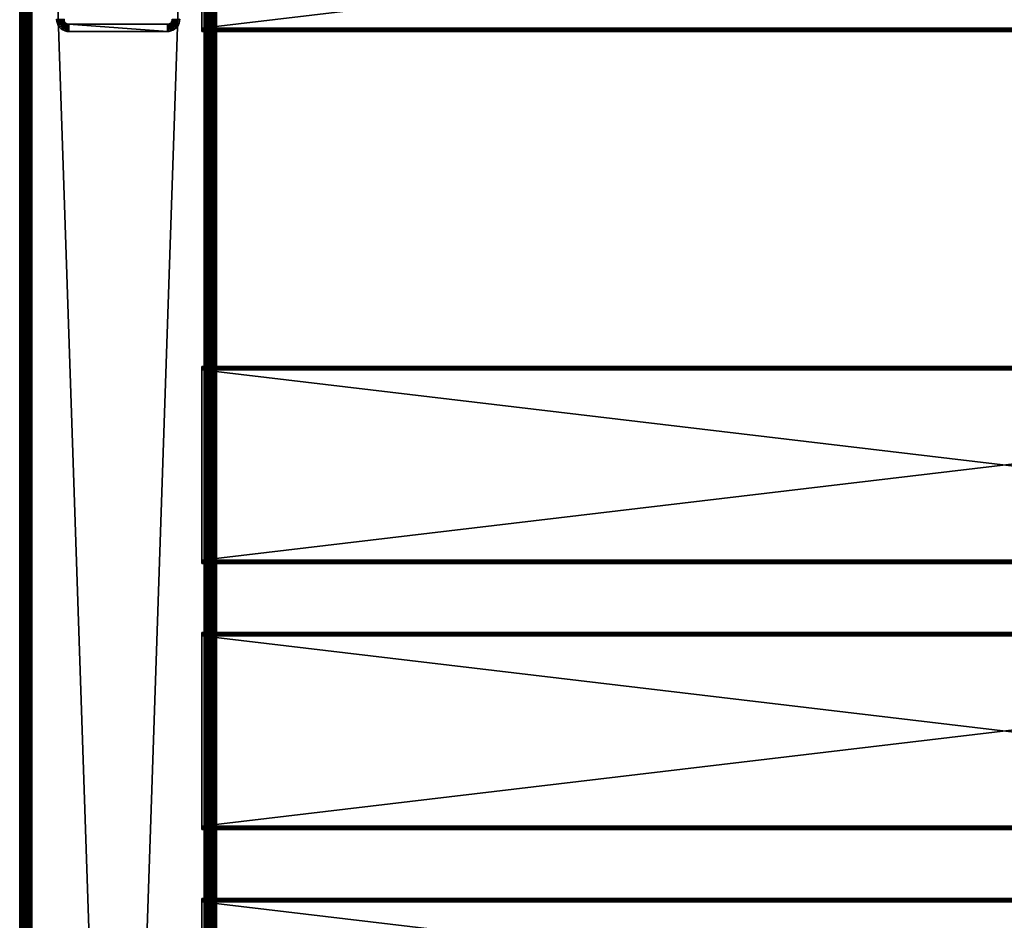
# Model space of a CAD drawing. Extents: x 0 to 400, y 0 to 1043.
# Drawn here: x 0 to 200, y 699 to 882 of the extents above; entities that cross this region are included whole.
import ezdxf

# ---------------------------------------------------------------- set-up
doc = ezdxf.new("R2010")
doc.units = 0
doc.header["$MEASUREMENT"] = 0

msp = doc.modelspace()

# ---------------------------------------------------------------- linework, layer by layer
for points in [[(0, 1041.5, 67.5), (0, 1.50001, 67.5), (0.037983, 1.50001, 67.93412)], [(0, 1041.5, 67.5), (0.037983, 1.50001, 67.93412), (0.037983, 1041.5, 67.93412)], [(0, 1041.5, 67.5), (0, 1041.5, 42.5), (0, 1.50001, 67.5)], [(0, 1.50001, 67.5), (0, 1041.5, 42.5), (0, 1.50001, 42.5)], [(0.037983, 1041.5, 42.06588), (0.037983, 1.50001, 42.06588), (0, 1.50001, 42.5)], [(0.037983, 1041.5, 42.06588), (0, 1.50001, 42.5), (0, 1041.5, 42.5)], [(0.037983, 1041.5, 67.93412), (0.037983, 1.50001, 67.93412), (0.15077, 1.50001, 68.355049)], [(0.037983, 1041.5, 67.93412), (0.15077, 1.50001, 68.355049), (0.15077, 1041.5, 68.355049)], [(0.15077, 1041.5, 41.644951), (0.15077, 1.50001, 41.644951), (0.037983, 1.50001, 42.06588)], [(0.15077, 1041.5, 41.644951), (0.037983, 1.50001, 42.06588), (0.037983, 1041.5, 42.06588)], [(0.15077, 1041.5, 68.355049), (0.15077, 1.50001, 68.355049), (0.334933, 1.50001, 68.75)], [(0.15077, 1041.5, 68.355049), (0.334933, 1.50001, 68.75), (0.334933, 1041.5, 68.75)], [(0.334933, 1041.5, 41.25), (0.334933, 1.50001, 41.25), (0.15077, 1.50001, 41.644951)], [(0.334933, 1041.5, 41.25), (0.15077, 1.50001, 41.644951), (0.15077, 1041.5, 41.644951)], [(0.334933, 1041.5, 68.75), (0.334933, 1.50001, 68.75), (0.584885, 1.50001, 69.106972)], [(0.334933, 1041.5, 68.75), (0.584885, 1.50001, 69.106972), (0.584885, 1041.5, 69.106972)], [(0.584885, 1041.5, 40.893028), (0.584885, 1.50001, 40.893028), (0.334933, 1.50001, 41.25)], [(0.584885, 1041.5, 40.893028), (0.334933, 1.50001, 41.25), (0.334933, 1041.5, 41.25)], [(0.584885, 1041.5, 69.106972), (0.584885, 1.50001, 69.106972), (0.893027, 1.50001, 69.415108)], [(0.584885, 1041.5, 69.106972), (0.893027, 1.50001, 69.415108), (0.893027, 1041.5, 69.415108)], [(0.893027, 1041.5, 40.584888), (0.893027, 1.50001, 40.584888), (0.584885, 1.50001, 40.893028)], [(0.893027, 1041.5, 40.584888), (0.584885, 1.50001, 40.893028), (0.584885, 1041.5, 40.893028)], [(0.893027, 1041.5, 69.415108), (0.893027, 1.50001, 69.415108), (1.249999, 1.50001, 69.665062)], [(0.893027, 1041.5, 69.415108), (1.249999, 1.50001, 69.665062), (1.249999, 1041.5, 69.665062)], [(1.249999, 1041.5, 40.334942), (1.249999, 1.50001, 40.334942), (0.893027, 1.50001, 40.584888)], [(1.249999, 1041.5, 40.334942), (0.893027, 1.50001, 40.584888), (0.893027, 1041.5, 40.584888)], [(1.249999, 1041.5, 69.665062), (1.249999, 1.50001, 69.665062), (1.644954, 1.50001, 69.849228)], [(1.249999, 1041.5, 69.665062), (1.644954, 1.50001, 69.849228), (1.644954, 1041.5, 69.849228)], [(1.644954, 1041.5, 40.150768), (1.644954, 1.50001, 40.150768), (1.249999, 1.50001, 40.334942)], [(1.644954, 1041.5, 40.150768), (1.249999, 1.50001, 40.334942), (1.249999, 1041.5, 40.334942)], [(1.644954, 1041.5, 69.849228), (1.644954, 1.50001, 69.849228), (2.065882, 1.50001, 69.962021)], [(1.644954, 1041.5, 69.849228), (2.065882, 1.50001, 69.962021), (2.065882, 1041.5, 69.962021)], [(2.065882, 1041.5, 40.037979), (2.065882, 1.50001, 40.037979), (1.644954, 1.50001, 40.150768)], [(2.065882, 1041.5, 40.037979), (1.644954, 1.50001, 40.150768), (1.644954, 1041.5, 40.150768)], [(2.065882, 1041.5, 69.962021), (2.065882, 1.50001, 69.962021), (2.499998, 1.50001, 70)], [(2.065882, 1041.5, 69.962021), (2.499998, 1.50001, 70), (2.499998, 1041.5, 70)], [(2.499998, 1041.5, 40), (2.499998, 1.50001, 40), (2.065882, 1.50001, 40.037979)], [(2.499998, 1041.5, 40), (2.065882, 1.50001, 40.037979), (2.065882, 1041.5, 40.037979)], [(37.5, 1041.5, 70), (2.499998, 1041.5, 70), (37.5, 1.50001, 70)], [(37.5, 1.50001, 70), (2.499998, 1041.5, 70), (2.499998, 1.50001, 70)], [(2.499998, 1041.5, 40), (37.5, 1041.5, 40), (2.499998, 1.50001, 40)], [(2.499998, 1.50001, 40), (37.5, 1041.5, 40), (37.5, 1.50001, 40)], [(37.5, 1041.5, 41.5), (2.499998, 1041.5, 41.5), (37.5, 1.50001, 41.5)], [(37.5, 1.50001, 41.5), (2.499998, 1041.5, 41.5), (2.499998, 1.50001, 41.5)], [(37.5, 1041.5, 41.5), (37.5, 1.50001, 41.5), (37.673649, 1041.5, 41.51519)], [(37.673649, 1041.5, 41.51519), (37.5, 1.50001, 41.5), (37.673649, 1.50001, 41.51519)], [(37.5, 1041.5, 70), (37.5, 1.50001, 70), (37.93412, 1.50001, 69.962021)], [(37.5, 1041.5, 70), (37.93412, 1.50001, 69.962021), (37.93412, 1041.5, 69.962021)], [(37.93412, 1041.5, 40.037979), (37.93412, 1.50001, 40.037979), (37.5, 1.50001, 40)], [(37.93412, 1041.5, 40.037979), (37.5, 1.50001, 40), (37.5, 1041.5, 40)], [(37.673649, 1041.5, 41.51519), (37.673649, 1.50001, 41.51519), (37.842018, 1041.5, 41.56031)], [(37.842018, 1041.5, 41.56031), (37.673649, 1.50001, 41.51519), (37.842018, 1.50001, 41.56031)], [(37.842018, 1041.5, 41.56031), (37.842018, 1.50001, 41.56031), (38, 1041.5, 41.633968)], [(38, 1041.5, 41.633968), (37.842018, 1.50001, 41.56031), (38, 1.50001, 41.633968)], [(37.93412, 1041.5, 69.962021), (37.93412, 1.50001, 69.962021), (38.355049, 1.50001, 69.849228)], [(37.93412, 1041.5, 69.962021), (38.355049, 1.50001, 69.849228), (38.355049, 1041.5, 69.849228)], [(38.355049, 1041.5, 40.150768), (38.355049, 1.50001, 40.150768), (37.93412, 1.50001, 40.037979)], [(38.355049, 1041.5, 40.150768), (37.93412, 1.50001, 40.037979), (37.93412, 1041.5, 40.037979)], [(38, 1041.5, 41.633968), (38, 1.50001, 41.633968), (38.142792, 1041.5, 41.733959)], [(38.142792, 1041.5, 41.733959), (38, 1.50001, 41.633968), (38.142792, 1.50001, 41.733959)], [(38.142792, 1041.5, 41.733959), (38.142792, 1.50001, 41.733959), (38.266048, 1041.5, 41.857208)], [(38.266048, 1041.5, 41.857208), (38.142792, 1.50001, 41.733959), (38.266048, 1.50001, 41.857208)], [(38.266048, 1041.5, 41.857208), (38.266048, 1.50001, 41.857208), (38.366032, 1041.5, 42)], [(38.366032, 1041.5, 42), (38.266048, 1.50001, 41.857208), (38.366032, 1.50001, 42)], [(38.355049, 1041.5, 69.849228), (38.355049, 1.50001, 69.849228), (38.75, 1.50001, 69.665062)], [(38.355049, 1041.5, 69.849228), (38.75, 1.50001, 69.665062), (38.75, 1041.5, 69.665062)], [(38.75, 1041.5, 40.334942), (38.75, 1.50001, 40.334942), (38.355049, 1.50001, 40.150768)], [(38.75, 1041.5, 40.334942), (38.355049, 1.50001, 40.150768), (38.355049, 1041.5, 40.150768)], [(38.366032, 1041.5, 42), (38.366032, 1.50001, 42), (38.439701, 1041.5, 42.157982)], [(38.439701, 1041.5, 42.157982), (38.366032, 1.50001, 42), (38.439701, 1.50001, 42.157982)], [(38.439701, 1041.5, 42.157982), (38.439701, 1.50001, 42.157982), (38.48481, 1041.5, 42.326351)], [(38.48481, 1041.5, 42.326351), (38.439701, 1.50001, 42.157982), (38.48481, 1.50001, 42.326351)], [(38.48481, 1041.5, 42.326351), (38.48481, 1.50001, 42.326351), (38.5, 1041.5, 42.5)], [(38.5, 1041.5, 42.5), (38.48481, 1.50001, 42.326351), (38.5, 1.50001, 42.5)], [(38.75, 1041.5, 69.665062), (38.75, 1.50001, 69.665062), (39.106972, 1.50001, 69.415108)], [(38.75, 1041.5, 69.665062), (39.106972, 1.50001, 69.415108), (39.106972, 1041.5, 69.415108)], [(39.106972, 1041.5, 40.584888), (39.106972, 1.50001, 40.584888), (38.75, 1.50001, 40.334942)], [(39.106972, 1041.5, 40.584888), (38.75, 1.50001, 40.334942), (38.75, 1041.5, 40.334942)], [(39.106972, 1041.5, 69.415108), (39.106972, 1.50001, 69.415108), (39.415112, 1.50001, 69.106972)], [(39.106972, 1041.5, 69.415108), (39.415112, 1.50001, 69.106972), (39.415112, 1041.5, 69.106972)], [(39.415112, 1041.5, 40.893028), (39.415112, 1.50001, 40.893028), (39.106972, 1.50001, 40.584888)], [(39.415112, 1041.5, 40.893028), (39.106972, 1.50001, 40.584888), (39.106972, 1041.5, 40.584888)], [(39.415112, 1041.5, 69.106972), (39.415112, 1.50001, 69.106972), (39.66507, 1.50001, 68.75)], [(39.415112, 1041.5, 69.106972), (39.66507, 1.50001, 68.75), (39.66507, 1041.5, 68.75)], [(39.66507, 1041.5, 41.25), (39.66507, 1.50001, 41.25), (39.415112, 1.50001, 40.893028)], [(39.66507, 1041.5, 41.25), (39.415112, 1.50001, 40.893028), (39.415112, 1041.5, 40.893028)], [(39.66507, 1041.5, 68.75), (39.66507, 1.50001, 68.75), (39.849239, 1.50001, 68.355049)], [(39.66507, 1041.5, 68.75), (39.849239, 1.50001, 68.355049), (39.849239, 1041.5, 68.355049)], [(39.849239, 1041.5, 41.644951), (39.849239, 1.50001, 41.644951), (39.66507, 1.50001, 41.25)], [(39.849239, 1041.5, 41.644951), (39.66507, 1.50001, 41.25), (39.66507, 1041.5, 41.25)], [(39.849239, 1041.5, 68.355049), (39.849239, 1.50001, 68.355049), (39.962021, 1.50001, 67.93412)], [(39.849239, 1041.5, 68.355049), (39.962021, 1.50001, 67.93412), (39.962021, 1041.5, 67.93412)], [(39.962021, 1041.5, 42.06588), (39.962021, 1.50001, 42.06588), (39.849239, 1.50001, 41.644951)], [(39.962021, 1041.5, 42.06588), (39.849239, 1.50001, 41.644951), (39.849239, 1041.5, 41.644951)], [(39.962021, 1.50001, 67.93412), (40, 494.5, 67.5), (39.962021, 1041.5, 67.93412)], [(39.962021, 1041.5, 67.93412), (40, 494.5, 67.5), (40, 548.5, 67.5)], [(39.962021, 1041.5, 67.93412), (40, 548.5, 67.5), (40, 629.5, 67.5)], [(40, 629.5, 67.5), (40, 710.5, 67.5), (39.962021, 1041.5, 67.93412)], [(39.962021, 1041.5, 67.93412), (40, 710.5, 67.5), (40, 764.5, 67.5)], [(39.962021, 1041.5, 67.93412), (40, 764.5, 67.5), (40, 845.5, 67.5)], [(40, 845.5, 67.5), (40, 926.5, 67.5), (39.962021, 1041.5, 67.93412)], [(39.962021, 1041.5, 42.06588), (40, 926.5, 42.5), (40, 845.5, 42.5)], [(39.962021, 1041.5, 42.06588), (40, 845.5, 42.5), (40, 764.5, 42.5)], [(40, 764.5, 42.5), (40, 710.5, 42.5), (39.962021, 1041.5, 42.06588)], [(39.962021, 1041.5, 42.06588), (40, 710.5, 42.5), (40, 629.5, 42.5)], [(39.962021, 1041.5, 42.06588), (40, 629.5, 42.5), (40, 548.5, 42.5)], [(40, 548.5, 42.5), (39.962021, 1.50001, 42.06588), (39.962021, 1041.5, 42.06588)], [(40, 926.5, 48), (40, 918.799988, 53.5), (40, 880.200012, 53.5)], [(40, 926.5, 48), (40, 880.200012, 53.5), (40, 845.5, 48)], [(40, 845.5, 67.5), (40, 880.200012, 63.5), (40, 926.5, 67.5)], [(40, 926.5, 67.5), (40, 880.200012, 63.5), (40, 918.799988, 63.5)], [(40, 845.5, 48), (40, 845.5, 42.5), (40, 926.5, 42.5)], [(40, 845.5, 48), (40, 926.5, 42.5), (40, 926.5, 48)], [(363, 880.200012, 63.5), (363, 918.799988, 63.5), (37, 880.200012, 63.5)], [(37, 880.200012, 63.5), (363, 918.799988, 63.5), (37, 918.799988, 63.5)], [(363, 918.799988, 53.5), (363, 880.200012, 53.5), (37, 918.799988, 53.5)], [(37, 918.799988, 53.5), (363, 880.200012, 53.5), (37, 880.200012, 53.5)], [(7.537976, 881.565918), (7.537976, 881.565918, 35), (7.500008, 882, 35)], [(7.537976, 881.565918), (7.500008, 882, 35), (7.500008, 882)], [(9.000003, 882), (7.537976, 881.565918), (7.500008, 882)], [(9.015188, 881.826416), (7.537976, 881.565918), (9.000003, 882)], [(9.000003, 882), (9.000003, 882, 35), (9.015188, 881.826416)], [(9.015188, 881.826416), (9.000003, 882, 35), (9.015188, 881.826416, 35)], [(31, 882), (32.500011, 882), (30.98481, 881.826416)], [(30.98481, 881.826416), (32.500011, 882), (32.469219, 881.608887)], [(30.98481, 881.826416), (30.98481, 881.826416, 35), (31, 882)], [(31, 882), (30.98481, 881.826416, 35), (31, 882, 35)], [(32.500011, 882), (32.500011, 882, 35), (32.469219, 881.608887, 35)], [(32.500011, 882), (32.469219, 881.608887, 35), (32.469219, 881.608887)], [(9.015188, 881.826416), (7.650778, 881.14502), (7.537976, 881.565918)], [(7.650778, 881.14502), (7.650778, 881.14502, 35), (7.537976, 881.565918, 35)], [(7.650778, 881.14502), (7.537976, 881.565918, 35), (7.537976, 881.565918)], [(9.060308, 881.65802), (7.650778, 881.14502), (9.015188, 881.826416)], [(9.060308, 881.65802), (7.834941, 880.75), (7.650778, 881.14502)], [(7.834941, 880.75), (7.834941, 880.75, 35), (7.650778, 881.14502, 35)], [(7.834941, 880.75), (7.650778, 881.14502, 35), (7.650778, 881.14502)], [(9.13398, 881.5), (7.834941, 880.75), (9.060308, 881.65802)], [(9.13398, 881.5), (8.084893, 880.393005), (7.834941, 880.75)], [(8.084893, 880.393005), (8.084893, 880.393005, 35), (7.834941, 880.75, 35)], [(8.084893, 880.393005), (7.834941, 880.75, 35), (7.834941, 880.75)], [(9.233952, 881.357178), (8.084893, 880.393005), (9.13398, 881.5)], [(9.233952, 881.357178), (8.393034, 880.0849), (8.084893, 880.393005)], [(8.393034, 880.0849), (8.393034, 880.0849, 35), (8.084893, 880.393005, 35)], [(8.393034, 880.0849), (8.084893, 880.393005, 35), (8.084893, 880.393005)], [(9.357214, 881.234009), (8.393034, 880.0849), (9.233952, 881.357178)], [(9.357214, 881.234009), (8.750007, 879.8349), (8.393034, 880.0849)], [(8.750007, 879.8349), (8.750007, 879.8349, 35), (8.393034, 880.0849, 35)], [(8.750007, 879.8349), (8.393034, 880.0849, 35), (8.393034, 880.0849)], [(9.499997, 881.133972), (8.750007, 879.8349), (9.357214, 881.234009)], [(9.499997, 881.133972), (9.144947, 879.650818), (8.750007, 879.8349)], [(9.015188, 881.826416), (9.015188, 881.826416, 35), (9.060308, 881.65802)], [(9.060308, 881.65802), (9.015188, 881.826416, 35), (9.060308, 881.65802, 35)], [(9.060308, 881.65802), (9.060308, 881.65802, 35), (9.13398, 881.5)], [(9.13398, 881.5), (9.060308, 881.65802, 35), (9.13398, 881.5, 35)], [(9.13398, 881.5), (9.13398, 881.5, 35), (9.233952, 881.357178)], [(9.233952, 881.357178), (9.13398, 881.5, 35), (9.233952, 881.357178, 35)], [(9.657979, 881.060303), (9.144947, 879.650818), (9.499997, 881.133972)], [(9.657979, 881.060303), (9.565875, 879.538025), (9.144947, 879.650818)], [(9.233952, 881.357178), (9.233952, 881.357178, 35), (9.357214, 881.234009)], [(9.357214, 881.234009), (9.233952, 881.357178, 35), (9.357214, 881.234009, 35)], [(9.357214, 881.234009), (9.357214, 881.234009, 35), (9.499997, 881.133972)], [(9.499997, 881.133972), (9.357214, 881.234009, 35), (9.499997, 881.133972, 35)], [(9.499997, 881.133972), (9.499997, 881.133972, 35), (9.657979, 881.060303)], [(9.657979, 881.060303), (9.499997, 881.133972, 35), (9.657979, 881.060303, 35)], [(9.826347, 881.015198), (9.565875, 879.538025), (9.657979, 881.060303)], [(9.826347, 881.015198), (10.00001, 879.5), (9.565875, 879.538025)], [(9.657979, 881.060303), (9.657979, 881.060303, 35), (9.826347, 881.015198)], [(9.826347, 881.015198), (9.657979, 881.060303, 35), (9.826347, 881.015198, 35)], [(10.00001, 881), (10.00001, 879.5), (9.826347, 881.015198)], [(9.826347, 881.015198), (9.826347, 881.015198, 35), (10.00001, 881)], [(10.00001, 881), (9.826347, 881.015198, 35), (10.00001, 881, 35)], [(30, 881), (30, 879.5), (10.00001, 881)], [(10.00001, 881), (30, 879.5), (10.00001, 879.5)], [(30, 881), (10.00001, 881), (30, 881, 35)], [(30, 881, 35), (10.00001, 881), (10.00001, 881, 35)], [(30.173651, 881.015198), (30.39109, 879.530823), (30, 881)], [(30, 881), (30, 881, 35), (30.173651, 881.015198)], [(30.173651, 881.015198), (30, 881, 35), (30.173651, 881.015198, 35)], [(30, 881), (30.39109, 879.530823), (30, 879.5)], [(30.34202, 881.060303), (30.772539, 879.622375), (30.173651, 881.015198)], [(30.173651, 881.015198), (30.173651, 881.015198, 35), (30.34202, 881.060303)], [(30.34202, 881.060303), (30.173651, 881.015198, 35), (30.34202, 881.060303, 35)], [(30.173651, 881.015198), (30.772539, 879.622375), (30.39109, 879.530823)], [(30.5, 881.133972), (31.134979, 879.772522), (30.34202, 881.060303)], [(30.34202, 881.060303), (30.34202, 881.060303, 35), (30.5, 881.133972)], [(30.5, 881.133972), (30.34202, 881.060303, 35), (30.5, 881.133972, 35)], [(30.34202, 881.060303), (31.134979, 879.772522), (30.772539, 879.622375)], [(30.64279, 881.234009), (31.46946, 879.977478), (30.5, 881.133972)], [(30.5, 881.133972), (30.5, 881.133972, 35), (30.64279, 881.234009)], [(30.64279, 881.234009), (30.5, 881.133972, 35), (30.64279, 881.234009, 35)], [(30.5, 881.133972), (31.46946, 879.977478), (31.134979, 879.772522)], [(30.76605, 881.357178), (31.767771, 880.232178), (30.64279, 881.234009)], [(30.64279, 881.234009), (30.64279, 881.234009, 35), (30.76605, 881.357178)], [(30.76605, 881.357178), (30.64279, 881.234009, 35), (30.76605, 881.357178, 35)], [(30.64279, 881.234009), (31.767771, 880.232178), (31.46946, 879.977478)], [(30.86603, 881.5), (32.22752, 880.86499), (30.76605, 881.357178)], [(30.76605, 881.357178), (30.76605, 881.357178, 35), (30.86603, 881.5)], [(30.86603, 881.5), (30.76605, 881.357178, 35), (30.86603, 881.5, 35)], [(30.76605, 881.357178), (32.22752, 880.86499), (32.022541, 880.530518)], [(30.76605, 881.357178), (32.022541, 880.530518), (31.767771, 880.232178)], [(30.939699, 881.65802), (32.377651, 881.227478), (30.86603, 881.5)], [(30.86603, 881.5), (30.86603, 881.5, 35), (30.939699, 881.65802)], [(30.939699, 881.65802), (30.86603, 881.5, 35), (30.939699, 881.65802, 35)], [(30.86603, 881.5), (32.377651, 881.227478), (32.22752, 880.86499)], [(30.98481, 881.826416), (32.469219, 881.608887), (30.939699, 881.65802)], [(30.939699, 881.65802), (30.939699, 881.65802, 35), (30.98481, 881.826416)], [(30.98481, 881.826416), (30.939699, 881.65802, 35), (30.98481, 881.826416, 35)], [(30.939699, 881.65802), (32.469219, 881.608887), (32.377651, 881.227478)], [(31.767771, 880.232178), (31.767771, 880.232178, 35), (31.46946, 879.977478, 35)], [(31.767771, 880.232178), (31.46946, 879.977478, 35), (31.46946, 879.977478)], [(32.022541, 880.530518), (32.022541, 880.530518, 35), (31.767771, 880.232178, 35)], [(32.022541, 880.530518), (31.767771, 880.232178, 35), (31.767771, 880.232178)], [(32.22752, 880.86499), (32.22752, 880.86499, 35), (32.022541, 880.530518, 35)], [(32.22752, 880.86499), (32.022541, 880.530518, 35), (32.022541, 880.530518)], [(32.377651, 881.227478), (32.377651, 881.227478, 35), (32.22752, 880.86499, 35)], [(32.377651, 881.227478), (32.22752, 880.86499, 35), (32.22752, 880.86499)], [(32.469219, 881.608887), (32.469219, 881.608887, 35), (32.377651, 881.227478, 35)], [(32.469219, 881.608887), (32.377651, 881.227478, 35), (32.377651, 881.227478)], [(363, 880.200012, 63.5), (37, 880.200012, 63.5), (37, 880.078491, 63.489361)], [(363, 880.200012, 63.5), (37, 880.078491, 63.489361), (363, 880.078491, 63.489361)], [(363, 880.078491, 53.510632), (37, 880.078491, 53.510632), (37, 880.200012, 53.5)], [(363, 880.078491, 53.510632), (37, 880.200012, 53.5), (363, 880.200012, 53.5)], [(363, 880.078491, 63.489361), (37, 880.078491, 63.489361), (37, 879.960571, 63.457779)], [(363, 880.078491, 63.489361), (37, 879.960571, 63.457779), (363, 879.960571, 63.457779)], [(363, 879.960571, 53.54221), (37, 879.960571, 53.54221), (37, 880.078491, 53.510632)], [(363, 879.960571, 53.54221), (37, 880.078491, 53.510632), (363, 880.078491, 53.510632)], [(40, 845.5, 48), (40, 880.200012, 53.5), (40, 880.078491, 53.510632)], [(40, 845.5, 67.5), (40, 880.078491, 63.489361), (40, 880.200012, 63.5)], [(40, 845.5, 48), (40, 880.078491, 53.510632), (40, 879.960571, 53.54221)], [(40, 879.960571, 63.457779), (40, 880.078491, 63.489361), (40, 845.5, 67.5)], [(9.144947, 879.650818), (9.144947, 879.650818, 35), (8.750007, 879.8349, 35)], [(9.144947, 879.650818), (8.750007, 879.8349, 35), (8.750007, 879.8349)], [(9.565875, 879.538025), (9.565875, 879.538025, 35), (9.144947, 879.650818, 35)], [(9.565875, 879.538025), (9.144947, 879.650818, 35), (9.144947, 879.650818)], [(10.00001, 879.5), (10.00001, 879.5, 35), (9.565875, 879.538025, 35)], [(10.00001, 879.5), (9.565875, 879.538025, 35), (9.565875, 879.538025)], [(10.00001, 879.5), (30, 879.5), (10.00001, 879.5, 35)], [(10.00001, 879.5, 35), (30, 879.5), (30, 879.5, 35)], [(30.39109, 879.530823), (30.39109, 879.530823, 35), (30, 879.5, 35)], [(30.39109, 879.530823), (30, 879.5, 35), (30, 879.5)], [(30.772539, 879.622375), (30.772539, 879.622375, 35), (30.39109, 879.530823, 35)], [(30.772539, 879.622375), (30.39109, 879.530823, 35), (30.39109, 879.530823)], [(31.134979, 879.772522), (31.134979, 879.772522, 35), (30.772539, 879.622375, 35)], [(31.134979, 879.772522), (30.772539, 879.622375, 35), (30.772539, 879.622375)], [(31.46946, 879.977478), (31.46946, 879.977478, 35), (31.134979, 879.772522, 35)], [(31.46946, 879.977478), (31.134979, 879.772522, 35), (31.134979, 879.772522)], [(363, 879.960571, 63.457779), (37, 879.960571, 63.457779), (37, 879.849976, 63.406219)], [(363, 879.960571, 63.457779), (37, 879.849976, 63.406219), (363, 879.849976, 63.406219)], [(363, 879.849976, 53.593781), (37, 879.849976, 53.593781), (37, 879.960571, 53.54221)], [(363, 879.849976, 53.593781), (37, 879.960571, 53.54221), (363, 879.960571, 53.54221)], [(363, 879.849976, 63.406219), (37, 879.849976, 63.406219), (37, 879.750122, 63.336231)], [(363, 879.849976, 63.406219), (37, 879.750122, 63.336231), (363, 879.750122, 63.336231)], [(363, 879.750122, 53.663769), (37, 879.750122, 53.663769), (37, 879.849976, 53.593781)], [(363, 879.750122, 53.663769), (37, 879.849976, 53.593781), (363, 879.849976, 53.593781)], [(363, 879.750122, 63.336231), (37, 879.750122, 63.336231), (37, 879.663818, 63.24995)], [(363, 879.750122, 63.336231), (37, 879.663818, 63.24995), (363, 879.663818, 63.24995)], [(363, 879.663818, 53.75005), (37, 879.663818, 53.75005), (37, 879.750122, 53.663769)], [(363, 879.663818, 53.75005), (37, 879.750122, 53.663769), (363, 879.750122, 53.663769)], [(363, 879.663818, 63.24995), (37, 879.663818, 63.24995), (37, 879.593811, 63.150002)], [(363, 879.663818, 63.24995), (37, 879.593811, 63.150002), (363, 879.593811, 63.150002)], [(363, 879.593811, 53.849998), (37, 879.593811, 53.849998), (37, 879.663818, 53.75005)], [(363, 879.593811, 53.849998), (37, 879.663818, 53.75005), (363, 879.663818, 53.75005)], [(363, 879.593811, 63.150002), (37, 879.593811, 63.150002), (37, 879.542175, 63.03941)], [(363, 879.593811, 63.150002), (37, 879.542175, 63.03941), (363, 879.542175, 63.03941)], [(363, 879.542175, 53.96059), (37, 879.542175, 53.96059), (37, 879.593811, 53.849998)], [(363, 879.542175, 53.96059), (37, 879.593811, 53.849998), (363, 879.593811, 53.849998)], [(363, 879.542175, 63.03941), (37, 879.542175, 63.03941), (37, 879.51062, 62.921551)], [(363, 879.542175, 63.03941), (37, 879.51062, 62.921551), (363, 879.51062, 62.921551)], [(363, 879.51062, 54.078449), (37, 879.51062, 54.078449), (37, 879.542175, 53.96059)], [(363, 879.51062, 54.078449), (37, 879.542175, 53.96059), (363, 879.542175, 53.96059)], [(363, 879.51062, 62.921551), (37, 879.51062, 62.921551), (37, 879.5, 62.799999)], [(363, 879.51062, 62.921551), (37, 879.5, 62.799999), (363, 879.5, 62.799999)], [(363, 879.5, 54.200001), (37, 879.5, 54.200001), (37, 879.51062, 54.078449)], [(363, 879.5, 54.200001), (37, 879.51062, 54.078449), (363, 879.51062, 54.078449)], [(363, 879.5, 54.200001), (363, 879.5, 62.799999), (37, 879.5, 54.200001)], [(37, 879.5, 54.200001), (363, 879.5, 62.799999), (37, 879.5, 62.799999)], [(40, 879.960571, 53.54221), (40, 879.849976, 53.593781), (40, 845.5, 48)], [(40, 845.5, 67.5), (40, 879.849976, 63.406219), (40, 879.960571, 63.457779)], [(40, 879.849976, 53.593781), (40, 879.750122, 53.663769), (40, 845.5, 48)], [(40, 845.5, 67.5), (40, 879.750122, 63.336231), (40, 879.849976, 63.406219)], [(40, 845.5, 48), (40, 879.750122, 53.663769), (40, 879.663818, 53.75005)], [(40, 879.663818, 63.24995), (40, 879.750122, 63.336231), (40, 845.5, 67.5)], [(40, 845.5, 67.5), (40, 879.593811, 63.150002), (40, 879.663818, 63.24995)], [(40, 845.5, 48), (40, 879.663818, 53.75005), (40, 879.593811, 53.849998)], [(40, 845.5, 67.5), (40, 879.542175, 63.03941), (40, 879.593811, 63.150002)], [(40, 879.593811, 53.849998), (40, 879.542175, 53.96059), (40, 845.5, 48)], [(40, 845.5, 67.5), (40, 879.51062, 62.921551), (40, 879.542175, 63.03941)], [(40, 845.5, 48), (40, 879.542175, 53.96059), (40, 879.51062, 54.078449)], [(40, 879.5, 62.799999), (40, 879.51062, 62.921551), (40, 845.5, 67.5)], [(40, 845.5, 48), (40, 879.51062, 54.078449), (40, 845.5, 67.5)], [(40, 845.5, 67.5), (40, 879.51062, 54.078449), (40, 879.5, 54.200001)], [(40, 845.5, 67.5), (40, 879.5, 54.200001), (40, 879.5, 62.799999)], [(40, 811.150024, 63.406219), (40, 811.25, 63.336231), (40, 845.5, 67.5)], [(40, 811.457825, 53.96059), (40, 811.406189, 53.849998), (40, 845.5, 48)], [(40, 811.150024, 63.406219), (40, 845.5, 67.5), (40, 811.039429, 63.457779)], [(40, 811.48938, 62.921551), (40, 811.5, 62.799999), (40, 845.5, 48)], [(40, 811.406189, 53.849998), (40, 811.336182, 53.75005), (40, 845.5, 48)], [(40, 845.5, 48), (40, 811.336182, 53.75005), (40, 811.25, 53.663769)], [(40, 845.5, 48), (40, 811.25, 53.663769), (40, 811.150024, 53.593781)], [(40, 845.5, 48), (40, 810.799988, 53.5), (40, 764.5, 48)], [(40, 811.25, 63.336231), (40, 811.336182, 63.24995), (40, 845.5, 67.5)], [(40, 845.5, 67.5), (40, 811.336182, 63.24995), (40, 811.406189, 63.150002)], [(40, 845.5, 67.5), (40, 811.406189, 63.150002), (40, 845.5, 48)], [(40, 845.5, 48), (40, 811.406189, 63.150002), (40, 811.457825, 63.03941)], [(40, 845.5, 48), (40, 811.457825, 63.03941), (40, 811.48938, 62.921551)], [(40, 811.150024, 53.593781), (40, 811.039429, 53.54221), (40, 845.5, 48)], [(40, 845.5, 48), (40, 811.039429, 53.54221), (40, 810.921509, 53.510632)], [(40, 845.5, 48), (40, 810.921509, 53.510632), (40, 810.799988, 53.5)], [(40, 811.5, 62.799999), (40, 811.5, 54.200001), (40, 845.5, 48)], [(40, 845.5, 48), (40, 811.5, 54.200001), (40, 811.48938, 54.078449)], [(40, 845.5, 48), (40, 811.48938, 54.078449), (40, 811.457825, 53.96059)], [(40, 764.5, 67.5), (40, 810.799988, 63.5), (40, 845.5, 67.5)], [(40, 845.5, 67.5), (40, 810.799988, 63.5), (40, 810.921509, 63.489361)], [(40, 845.5, 67.5), (40, 810.921509, 63.489361), (40, 811.039429, 63.457779)], [(40, 764.5, 48), (40, 764.5, 42.5), (40, 845.5, 42.5)], [(40, 764.5, 48), (40, 845.5, 42.5), (40, 845.5, 48)], [(363, 811.5, 62.799999), (37, 811.5, 62.799999), (37, 811.48938, 62.921551)], [(363, 811.5, 62.799999), (37, 811.48938, 62.921551), (363, 811.48938, 62.921551)], [(363, 811.5, 62.799999), (363, 811.5, 54.200001), (37, 811.5, 62.799999)], [(37, 811.5, 62.799999), (363, 811.5, 54.200001), (37, 811.5, 54.200001)], [(363, 811.491394, 54.0905), (37, 811.491394, 54.0905), (37, 811.5, 54.200001)], [(363, 811.491394, 54.0905), (37, 811.5, 54.200001), (363, 811.5, 54.200001)], [(363, 811.465698, 53.983688), (37, 811.465698, 53.983688), (37, 811.491394, 54.0905)], [(363, 811.465698, 53.983688), (37, 811.491394, 54.0905), (363, 811.491394, 54.0905)], [(363, 811.48938, 62.921551), (37, 811.48938, 62.921551), (37, 811.457825, 63.03941)], [(363, 811.48938, 62.921551), (37, 811.457825, 63.03941), (363, 811.457825, 63.03941)], [(363, 811.423706, 53.88221), (37, 811.423706, 53.88221), (37, 811.465698, 53.983688)], [(363, 811.423706, 53.88221), (37, 811.465698, 53.983688), (363, 811.465698, 53.983688)], [(363, 811.457825, 63.03941), (37, 811.457825, 63.03941), (37, 811.406189, 63.150002)], [(363, 811.457825, 63.03941), (37, 811.406189, 63.150002), (363, 811.406189, 63.150002)], [(363, 811.366272, 53.788551), (37, 811.366272, 53.788551), (37, 811.423706, 53.88221)], [(363, 811.366272, 53.788551), (37, 811.423706, 53.88221), (363, 811.423706, 53.88221)], [(363, 811.406189, 63.150002), (37, 811.406189, 63.150002), (37, 811.336182, 63.24995)], [(363, 811.406189, 63.150002), (37, 811.336182, 63.24995), (363, 811.336182, 63.24995)], [(363, 811.294983, 53.705021), (37, 811.294983, 53.705021), (37, 811.366272, 53.788551)], [(363, 811.294983, 53.705021), (37, 811.366272, 53.788551), (363, 811.366272, 53.788551)], [(363, 811.336182, 63.24995), (37, 811.336182, 63.24995), (37, 811.25, 63.336231)], [(363, 811.336182, 63.24995), (37, 811.25, 63.336231), (363, 811.25, 63.336231)], [(363, 811.211487, 53.63369), (37, 811.211487, 53.63369), (37, 811.294983, 53.705021)], [(363, 811.211487, 53.63369), (37, 811.294983, 53.705021), (363, 811.294983, 53.705021)], [(363, 811.25, 63.336231), (37, 811.25, 63.336231), (37, 811.150024, 63.406219)], [(363, 811.25, 63.336231), (37, 811.150024, 63.406219), (363, 811.150024, 63.406219)], [(363, 811.117798, 53.57629), (37, 811.117798, 53.57629), (37, 811.211487, 53.63369)], [(363, 811.117798, 53.57629), (37, 811.211487, 53.63369), (363, 811.211487, 53.63369)], [(363, 811.150024, 63.406219), (37, 811.150024, 63.406219), (37, 811.039429, 63.457779)], [(363, 811.150024, 63.406219), (37, 811.039429, 63.457779), (363, 811.039429, 63.457779)], [(363, 811.016296, 53.53426), (37, 811.016296, 53.53426), (37, 811.117798, 53.57629)], [(363, 811.016296, 53.53426), (37, 811.117798, 53.57629), (363, 811.117798, 53.57629)], [(363, 811.039429, 63.457779), (37, 811.039429, 63.457779), (37, 810.921509, 63.489361)], [(363, 811.039429, 63.457779), (37, 810.921509, 63.489361), (363, 810.921509, 63.489361)], [(363, 810.909485, 53.508621), (37, 810.909485, 53.508621), (37, 811.016296, 53.53426)], [(363, 810.909485, 53.508621), (37, 811.016296, 53.53426), (363, 811.016296, 53.53426)], [(363, 810.921509, 63.489361), (37, 810.921509, 63.489361), (37, 810.799988, 63.5)], [(363, 810.921509, 63.489361), (37, 810.799988, 63.5), (363, 810.799988, 63.5)], [(363, 810.799988, 53.5), (37, 810.799988, 53.5), (37, 810.909485, 53.508621)], [(363, 810.799988, 53.5), (37, 810.909485, 53.508621), (363, 810.909485, 53.508621)], [(363, 772.200012, 63.5), (363, 810.799988, 63.5), (37, 772.200012, 63.5)], [(37, 772.200012, 63.5), (363, 810.799988, 63.5), (37, 810.799988, 63.5)], [(363, 810.799988, 53.5), (363, 772.200012, 53.5), (37, 810.799988, 53.5)], [(37, 810.799988, 53.5), (363, 772.200012, 53.5), (37, 772.200012, 53.5)], [(40, 764.5, 48), (40, 810.799988, 53.5), (40, 772.200012, 53.5)], [(40, 764.5, 67.5), (40, 772.200012, 63.5), (40, 810.799988, 63.5)], [(363, 772.200012, 63.5), (37, 772.200012, 63.5), (37, 772.078491, 63.489361)], [(363, 772.200012, 63.5), (37, 772.078491, 63.489361), (363, 772.078491, 63.489361)], [(363, 772.078491, 53.510632), (37, 772.078491, 53.510632), (37, 772.200012, 53.5)], [(363, 772.078491, 53.510632), (37, 772.200012, 53.5), (363, 772.200012, 53.5)], [(363, 772.078491, 63.489361), (37, 772.078491, 63.489361), (37, 771.960571, 63.457779)], [(363, 772.078491, 63.489361), (37, 771.960571, 63.457779), (363, 771.960571, 63.457779)], [(363, 771.960571, 53.54221), (37, 771.960571, 53.54221), (37, 772.078491, 53.510632)], [(363, 771.960571, 53.54221), (37, 772.078491, 53.510632), (363, 772.078491, 53.510632)], [(40, 764.5, 48), (40, 772.200012, 53.5), (40, 772.078491, 53.510632)], [(40, 772.078491, 63.489361), (40, 772.200012, 63.5), (40, 764.5, 67.5)], [(40, 772.078491, 53.510632), (40, 771.960571, 53.54221), (40, 764.5, 48)], [(40, 764.5, 67.5), (40, 771.960571, 63.457779), (40, 772.078491, 63.489361)], [(363, 771.960571, 63.457779), (37, 771.960571, 63.457779), (37, 771.849976, 63.406219)], [(363, 771.960571, 63.457779), (37, 771.849976, 63.406219), (363, 771.849976, 63.406219)], [(363, 771.849976, 53.593781), (37, 771.849976, 53.593781), (37, 771.960571, 53.54221)], [(363, 771.849976, 53.593781), (37, 771.960571, 53.54221), (363, 771.960571, 53.54221)], [(363, 771.849976, 63.406219), (37, 771.849976, 63.406219), (37, 771.750122, 63.336231)], [(363, 771.849976, 63.406219), (37, 771.750122, 63.336231), (363, 771.750122, 63.336231)], [(363, 771.750122, 53.663769), (37, 771.750122, 53.663769), (37, 771.849976, 53.593781)], [(363, 771.750122, 53.663769), (37, 771.849976, 53.593781), (363, 771.849976, 53.593781)], [(363, 771.750122, 63.336231), (37, 771.750122, 63.336231), (37, 771.663818, 63.24995)], [(363, 771.750122, 63.336231), (37, 771.663818, 63.24995), (363, 771.663818, 63.24995)], [(363, 771.663818, 53.75005), (37, 771.663818, 53.75005), (37, 771.750122, 53.663769)], [(363, 771.663818, 53.75005), (37, 771.750122, 53.663769), (363, 771.750122, 53.663769)], [(363, 771.663818, 63.24995), (37, 771.663818, 63.24995), (37, 771.593811, 63.150002)], [(363, 771.663818, 63.24995), (37, 771.593811, 63.150002), (363, 771.593811, 63.150002)], [(363, 771.593811, 53.849998), (37, 771.593811, 53.849998), (37, 771.663818, 53.75005)], [(363, 771.593811, 53.849998), (37, 771.663818, 53.75005), (363, 771.663818, 53.75005)], [(363, 771.593811, 63.150002), (37, 771.593811, 63.150002), (37, 771.542175, 63.03941)], [(363, 771.593811, 63.150002), (37, 771.542175, 63.03941), (363, 771.542175, 63.03941)], [(363, 771.542175, 53.96059), (37, 771.542175, 53.96059), (37, 771.593811, 53.849998)], [(363, 771.542175, 53.96059), (37, 771.593811, 53.849998), (363, 771.593811, 53.849998)], [(363, 771.542175, 63.03941), (37, 771.542175, 63.03941), (37, 771.51062, 62.921551)], [(363, 771.542175, 63.03941), (37, 771.51062, 62.921551), (363, 771.51062, 62.921551)], [(363, 771.51062, 54.078449), (37, 771.51062, 54.078449), (37, 771.542175, 53.96059)], [(363, 771.51062, 54.078449), (37, 771.542175, 53.96059), (363, 771.542175, 53.96059)], [(363, 771.51062, 62.921551), (37, 771.51062, 62.921551), (37, 771.5, 62.799999)], [(363, 771.51062, 62.921551), (37, 771.5, 62.799999), (363, 771.5, 62.799999)], [(363, 771.5, 54.200001), (37, 771.5, 54.200001), (37, 771.51062, 54.078449)], [(363, 771.5, 54.200001), (37, 771.51062, 54.078449), (363, 771.51062, 54.078449)], [(363, 771.5, 54.200001), (363, 771.5, 62.799999), (37, 771.5, 54.200001)], [(37, 771.5, 54.200001), (363, 771.5, 62.799999), (37, 771.5, 62.799999)], [(40, 764.5, 48), (40, 771.960571, 53.54221), (40, 771.849976, 53.593781)], [(40, 764.5, 67.5), (40, 771.849976, 63.406219), (40, 771.960571, 63.457779)], [(40, 764.5, 48), (40, 771.849976, 53.593781), (40, 771.750122, 53.663769)], [(40, 771.750122, 63.336231), (40, 771.849976, 63.406219), (40, 764.5, 67.5)], [(40, 771.750122, 53.663769), (40, 771.663818, 53.75005), (40, 764.5, 48)], [(40, 764.5, 67.5), (40, 771.663818, 63.24995), (40, 771.750122, 63.336231)], [(40, 764.5, 48), (40, 771.663818, 53.75005), (40, 771.593811, 53.849998)], [(40, 764.5, 67.5), (40, 771.593811, 63.150002), (40, 771.663818, 63.24995)], [(40, 764.5, 48), (40, 771.593811, 53.849998), (40, 771.542175, 53.96059)], [(40, 771.542175, 63.03941), (40, 771.593811, 63.150002), (40, 764.5, 67.5)], [(40, 764.5, 67.5), (40, 771.51062, 62.921551), (40, 771.542175, 63.03941)], [(40, 771.542175, 53.96059), (40, 771.51062, 54.078449), (40, 764.5, 48)], [(40, 764.5, 48), (40, 771.51062, 54.078449), (40, 771.5, 54.200001)], [(40, 764.5, 67.5), (40, 771.5, 62.799999), (40, 771.51062, 62.921551)], [(40, 764.5, 48), (40, 771.5, 54.200001), (40, 764.5, 67.5)], [(40, 764.5, 67.5), (40, 771.5, 54.200001), (40, 771.5, 62.799999)], [(40, 757.457825, 53.96059), (40, 757.406189, 53.849998), (40, 764.5, 48)], [(40, 757.457825, 53.96059), (40, 764.5, 48), (40, 757.48938, 54.078449)], [(40, 757.25, 63.336231), (40, 757.336182, 63.24995), (40, 764.5, 67.5)], [(40, 764.5, 67.5), (40, 757.336182, 63.24995), (40, 757.406189, 63.150002)], [(40, 764.5, 67.5), (40, 757.406189, 63.150002), (40, 757.457825, 63.03941)], [(40, 757.406189, 53.849998), (40, 757.336182, 53.75005), (40, 764.5, 48)], [(40, 764.5, 48), (40, 757.336182, 53.75005), (40, 757.25, 53.663769)], [(40, 764.5, 48), (40, 757.25, 53.663769), (40, 757.150024, 53.593781)], [(40, 764.5, 48), (40, 756.799988, 53.5), (40, 710.5, 48)], [(40, 757.150024, 53.593781), (40, 757.039429, 53.54221), (40, 764.5, 48)], [(40, 764.5, 48), (40, 757.039429, 53.54221), (40, 756.92157, 53.510632)], [(40, 764.5, 48), (40, 756.92157, 53.510632), (40, 756.799988, 53.5)], [(40, 756.92157, 63.489361), (40, 757.039429, 63.457779), (40, 764.5, 67.5)], [(40, 764.5, 67.5), (40, 757.039429, 63.457779), (40, 757.150024, 63.406219)], [(40, 764.5, 67.5), (40, 757.150024, 63.406219), (40, 757.25, 63.336231)], [(40, 710.5, 67.5), (40, 718.200012, 63.5), (40, 764.5, 67.5)], [(40, 764.5, 67.5), (40, 718.200012, 63.5), (40, 756.799988, 63.5)], [(40, 764.5, 67.5), (40, 756.799988, 63.5), (40, 756.92157, 63.489361)], [(40, 757.457825, 63.03941), (40, 757.48938, 62.921551), (40, 764.5, 67.5)], [(40, 764.5, 67.5), (40, 757.48938, 62.921551), (40, 757.5, 62.799999)], [(40, 764.5, 67.5), (40, 757.5, 62.799999), (40, 764.5, 48)], [(40, 764.5, 48), (40, 757.5, 62.799999), (40, 757.5, 54.200001)], [(40, 764.5, 48), (40, 757.5, 54.200001), (40, 757.48938, 54.078449)], [(40, 710.5, 48), (40, 710.5, 42.5), (40, 764.5, 42.5)], [(40, 710.5, 48), (40, 764.5, 42.5), (40, 764.5, 48)], [(363, 757.5, 62.799999), (37, 757.5, 62.799999), (37, 757.48938, 62.921551)], [(363, 757.5, 62.799999), (37, 757.48938, 62.921551), (363, 757.48938, 62.921551)], [(363, 757.5, 62.799999), (363, 757.5, 54.200001), (37, 757.5, 62.799999)], [(37, 757.5, 62.799999), (363, 757.5, 54.200001), (37, 757.5, 54.200001)], [(363, 757.491394, 54.0905), (37, 757.491394, 54.0905), (37, 757.5, 54.200001)], [(363, 757.491394, 54.0905), (37, 757.5, 54.200001), (363, 757.5, 54.200001)], [(363, 757.465698, 53.983688), (37, 757.465698, 53.983688), (37, 757.491394, 54.0905)], [(363, 757.465698, 53.983688), (37, 757.491394, 54.0905), (363, 757.491394, 54.0905)], [(363, 757.48938, 62.921551), (37, 757.48938, 62.921551), (37, 757.457825, 63.03941)], [(363, 757.48938, 62.921551), (37, 757.457825, 63.03941), (363, 757.457825, 63.03941)], [(363, 757.423706, 53.88221), (37, 757.423706, 53.88221), (37, 757.465698, 53.983688)], [(363, 757.423706, 53.88221), (37, 757.465698, 53.983688), (363, 757.465698, 53.983688)], [(363, 757.457825, 63.03941), (37, 757.457825, 63.03941), (37, 757.406189, 63.150002)], [(363, 757.457825, 63.03941), (37, 757.406189, 63.150002), (363, 757.406189, 63.150002)], [(363, 757.366272, 53.788551), (37, 757.366272, 53.788551), (37, 757.423706, 53.88221)], [(363, 757.366272, 53.788551), (37, 757.423706, 53.88221), (363, 757.423706, 53.88221)], [(363, 757.406189, 63.150002), (37, 757.406189, 63.150002), (37, 757.336182, 63.24995)], [(363, 757.406189, 63.150002), (37, 757.336182, 63.24995), (363, 757.336182, 63.24995)], [(363, 757.294983, 53.705021), (37, 757.294983, 53.705021), (37, 757.366272, 53.788551)], [(363, 757.294983, 53.705021), (37, 757.366272, 53.788551), (363, 757.366272, 53.788551)], [(363, 757.336182, 63.24995), (37, 757.336182, 63.24995), (37, 757.25, 63.336231)], [(363, 757.336182, 63.24995), (37, 757.25, 63.336231), (363, 757.25, 63.336231)], [(363, 757.211426, 53.63369), (37, 757.211426, 53.63369), (37, 757.294983, 53.705021)], [(363, 757.211426, 53.63369), (37, 757.294983, 53.705021), (363, 757.294983, 53.705021)], [(363, 757.25, 63.336231), (37, 757.25, 63.336231), (37, 757.150024, 63.406219)], [(363, 757.25, 63.336231), (37, 757.150024, 63.406219), (363, 757.150024, 63.406219)], [(363, 757.117798, 53.57629), (37, 757.117798, 53.57629), (37, 757.211426, 53.63369)], [(363, 757.117798, 53.57629), (37, 757.211426, 53.63369), (363, 757.211426, 53.63369)], [(363, 757.150024, 63.406219), (37, 757.150024, 63.406219), (37, 757.039429, 63.457779)], [(363, 757.150024, 63.406219), (37, 757.039429, 63.457779), (363, 757.039429, 63.457779)], [(363, 757.016296, 53.53426), (37, 757.016296, 53.53426), (37, 757.117798, 53.57629)], [(363, 757.016296, 53.53426), (37, 757.117798, 53.57629), (363, 757.117798, 53.57629)], [(363, 757.039429, 63.457779), (37, 757.039429, 63.457779), (37, 756.92157, 63.489361)], [(363, 757.039429, 63.457779), (37, 756.92157, 63.489361), (363, 756.92157, 63.489361)], [(363, 756.909485, 53.508621), (37, 756.909485, 53.508621), (37, 757.016296, 53.53426)], [(363, 756.909485, 53.508621), (37, 757.016296, 53.53426), (363, 757.016296, 53.53426)], [(363, 756.92157, 63.489361), (37, 756.92157, 63.489361), (37, 756.799988, 63.5)], [(363, 756.92157, 63.489361), (37, 756.799988, 63.5), (363, 756.799988, 63.5)], [(363, 756.799988, 53.5), (37, 756.799988, 53.5), (37, 756.909485, 53.508621)], [(363, 756.799988, 53.5), (37, 756.909485, 53.508621), (363, 756.909485, 53.508621)], [(363, 718.200012, 63.5), (363, 756.799988, 63.5), (37, 718.200012, 63.5)], [(37, 718.200012, 63.5), (363, 756.799988, 63.5), (37, 756.799988, 63.5)], [(363, 756.799988, 53.5), (363, 718.200012, 53.5), (37, 756.799988, 53.5)], [(37, 756.799988, 53.5), (363, 718.200012, 53.5), (37, 718.200012, 53.5)], [(40, 710.5, 48), (40, 756.799988, 53.5), (40, 718.200012, 53.5)], [(363, 718.200012, 63.5), (37, 718.200012, 63.5), (37, 718.078491, 63.489361)], [(363, 718.200012, 63.5), (37, 718.078491, 63.489361), (363, 718.078491, 63.489361)], [(363, 718.078491, 53.510632), (37, 718.078491, 53.510632), (37, 718.200012, 53.5)], [(363, 718.078491, 53.510632), (37, 718.200012, 53.5), (363, 718.200012, 53.5)], [(363, 718.078491, 63.489361), (37, 718.078491, 63.489361), (37, 717.960571, 63.457779)], [(363, 718.078491, 63.489361), (37, 717.960571, 63.457779), (363, 717.960571, 63.457779)], [(363, 717.960571, 53.54221), (37, 717.960571, 53.54221), (37, 718.078491, 53.510632)], [(363, 717.960571, 53.54221), (37, 718.078491, 53.510632), (363, 718.078491, 53.510632)], [(40, 710.5, 48), (40, 718.200012, 53.5), (40, 718.078491, 53.510632)], [(40, 710.5, 67.5), (40, 718.078491, 63.489361), (40, 718.200012, 63.5)], [(40, 718.078491, 53.510632), (40, 717.960571, 53.54221), (40, 710.5, 48)], [(40, 717.960571, 63.457779), (40, 718.078491, 63.489361), (40, 710.5, 67.5)], [(363, 717.960571, 63.457779), (37, 717.960571, 63.457779), (37, 717.849976, 63.406219)], [(363, 717.960571, 63.457779), (37, 717.849976, 63.406219), (363, 717.849976, 63.406219)], [(363, 717.849976, 53.593781), (37, 717.849976, 53.593781), (37, 717.960571, 53.54221)], [(363, 717.849976, 53.593781), (37, 717.960571, 53.54221), (363, 717.960571, 53.54221)], [(363, 717.849976, 63.406219), (37, 717.849976, 63.406219), (37, 717.750122, 63.336231)], [(363, 717.849976, 63.406219), (37, 717.750122, 63.336231), (363, 717.750122, 63.336231)], [(363, 717.750122, 53.663769), (37, 717.750122, 53.663769), (37, 717.849976, 53.593781)], [(363, 717.750122, 53.663769), (37, 717.849976, 53.593781), (363, 717.849976, 53.593781)], [(363, 717.750122, 63.336231), (37, 717.750122, 63.336231), (37, 717.663818, 63.24995)], [(363, 717.750122, 63.336231), (37, 717.663818, 63.24995), (363, 717.663818, 63.24995)], [(363, 717.663818, 53.75005), (37, 717.663818, 53.75005), (37, 717.750122, 53.663769)], [(363, 717.663818, 53.75005), (37, 717.750122, 53.663769), (363, 717.750122, 53.663769)], [(363, 717.663818, 63.24995), (37, 717.663818, 63.24995), (37, 717.593811, 63.150002)], [(363, 717.663818, 63.24995), (37, 717.593811, 63.150002), (363, 717.593811, 63.150002)], [(363, 717.593811, 53.849998), (37, 717.593811, 53.849998), (37, 717.663818, 53.75005)], [(363, 717.593811, 53.849998), (37, 717.663818, 53.75005), (363, 717.663818, 53.75005)], [(363, 717.593811, 63.150002), (37, 717.593811, 63.150002), (37, 717.542175, 63.03941)], [(363, 717.593811, 63.150002), (37, 717.542175, 63.03941), (363, 717.542175, 63.03941)], [(363, 717.542175, 53.96059), (37, 717.542175, 53.96059), (37, 717.593811, 53.849998)], [(363, 717.542175, 53.96059), (37, 717.593811, 53.849998), (363, 717.593811, 53.849998)], [(363, 717.542175, 63.03941), (37, 717.542175, 63.03941), (37, 717.51062, 62.921551)], [(363, 717.542175, 63.03941), (37, 717.51062, 62.921551), (363, 717.51062, 62.921551)], [(363, 717.51062, 54.078449), (37, 717.51062, 54.078449), (37, 717.542175, 53.96059)], [(363, 717.51062, 54.078449), (37, 717.542175, 53.96059), (363, 717.542175, 53.96059)], [(363, 717.51062, 62.921551), (37, 717.51062, 62.921551), (37, 717.5, 62.799999)], [(363, 717.51062, 62.921551), (37, 717.5, 62.799999), (363, 717.5, 62.799999)], [(363, 717.5, 54.200001), (37, 717.5, 54.200001), (37, 717.51062, 54.078449)], [(363, 717.5, 54.200001), (37, 717.51062, 54.078449), (363, 717.51062, 54.078449)], [(363, 717.5, 54.200001), (363, 717.5, 62.799999), (37, 717.5, 54.200001)], [(37, 717.5, 54.200001), (363, 717.5, 62.799999), (37, 717.5, 62.799999)], [(40, 710.5, 48), (40, 717.960571, 53.54221), (40, 717.849976, 53.593781)], [(40, 710.5, 67.5), (40, 717.849976, 63.406219), (40, 717.960571, 63.457779)], [(40, 710.5, 48), (40, 717.849976, 53.593781), (40, 717.750122, 53.663769)], [(40, 710.5, 67.5), (40, 717.750122, 63.336231), (40, 717.849976, 63.406219)], [(40, 717.750122, 53.663769), (40, 717.663818, 53.75005), (40, 710.5, 48)], [(40, 717.663818, 63.24995), (40, 717.750122, 63.336231), (40, 710.5, 67.5)], [(40, 710.5, 48), (40, 717.663818, 53.75005), (40, 717.593811, 53.849998)], [(40, 710.5, 67.5), (40, 717.593811, 63.150002), (40, 717.663818, 63.24995)], [(40, 710.5, 48), (40, 717.593811, 53.849998), (40, 717.542175, 53.96059)], [(40, 710.5, 67.5), (40, 717.542175, 63.03941), (40, 717.593811, 63.150002)], [(40, 717.542175, 53.96059), (40, 717.51062, 54.078449), (40, 710.5, 48)], [(40, 717.51062, 62.921551), (40, 717.542175, 63.03941), (40, 710.5, 67.5)], [(40, 710.5, 48), (40, 717.51062, 54.078449), (40, 717.5, 54.200001)], [(40, 710.5, 67.5), (40, 717.5, 62.799999), (40, 717.51062, 62.921551)], [(40, 710.5, 48), (40, 717.5, 54.200001), (40, 710.5, 67.5)], [(40, 710.5, 67.5), (40, 717.5, 54.200001), (40, 717.5, 62.799999)], [(40, 710.5, 48), (40, 703.48938, 54.078449), (40, 703.457825, 53.96059)], [(40, 703.25, 63.336231), (40, 703.336182, 63.24995), (40, 710.5, 67.5)], [(40, 710.5, 67.5), (40, 703.336182, 63.24995), (40, 703.406189, 63.150002)], [(40, 710.5, 67.5), (40, 703.406189, 63.150002), (40, 703.457825, 63.03941)], [(40, 703.457825, 63.03941), (40, 703.48938, 62.921551), (40, 710.5, 67.5)], [(40, 710.5, 67.5), (40, 703.48938, 62.921551), (40, 703.5, 62.799999)], [(40, 710.5, 67.5), (40, 703.5, 62.799999), (40, 710.5, 48)], [(40, 710.5, 48), (40, 703.5, 62.799999), (40, 703.5, 54.200001)], [(40, 710.5, 48), (40, 703.5, 54.200001), (40, 703.48938, 54.078449)], [(40, 703.457825, 53.96059), (40, 703.406189, 53.849998), (40, 710.5, 48)], [(40, 710.5, 48), (40, 703.406189, 53.849998), (40, 703.336182, 53.75005)], [(40, 710.5, 48), (40, 703.336182, 53.75005), (40, 703.25, 53.663769)], [(40, 703.25, 53.663769), (40, 703.150024, 53.593781), (40, 710.5, 48)], [(40, 710.5, 48), (40, 703.150024, 53.593781), (40, 703.039429, 53.54221)], [(40, 710.5, 48), (40, 703.039429, 53.54221), (40, 702.92157, 53.510632)], [(40, 702.92157, 53.510632), (40, 702.799988, 53.5), (40, 710.5, 48)], [(40, 710.5, 48), (40, 702.799988, 53.5), (40, 664.200012, 53.5)], [(40, 710.5, 48), (40, 664.200012, 53.5), (40, 629.5, 48)], [(40, 702.92157, 63.489361), (40, 703.039429, 63.457779), (40, 710.5, 67.5)], [(40, 710.5, 67.5), (40, 703.039429, 63.457779), (40, 703.150024, 63.406219)], [(40, 710.5, 67.5), (40, 703.150024, 63.406219), (40, 703.25, 63.336231)], [(40, 629.5, 67.5), (40, 664.200012, 63.5), (40, 710.5, 67.5)], [(40, 710.5, 67.5), (40, 664.200012, 63.5), (40, 702.799988, 63.5)], [(40, 710.5, 67.5), (40, 702.799988, 63.5), (40, 702.92157, 63.489361)], [(40, 629.5, 48), (40, 629.5, 42.5), (40, 710.5, 42.5)], [(40, 629.5, 48), (40, 710.5, 42.5), (40, 710.5, 48)], [(363, 703.5, 62.799999), (37, 703.5, 62.799999), (37, 703.48938, 62.921551)], [(363, 703.5, 62.799999), (37, 703.48938, 62.921551), (363, 703.48938, 62.921551)], [(363, 703.5, 62.799999), (363, 703.5, 54.200001), (37, 703.5, 62.799999)], [(37, 703.5, 62.799999), (363, 703.5, 54.200001), (37, 703.5, 54.200001)], [(363, 703.491394, 54.0905), (37, 703.491394, 54.0905), (37, 703.5, 54.200001)], [(363, 703.491394, 54.0905), (37, 703.5, 54.200001), (363, 703.5, 54.200001)], [(363, 703.46582, 53.983688), (37, 703.46582, 53.983688), (37, 703.491394, 54.0905)], [(363, 703.46582, 53.983688), (37, 703.491394, 54.0905), (363, 703.491394, 54.0905)], [(363, 703.48938, 62.921551), (37, 703.48938, 62.921551), (37, 703.457825, 63.03941)], [(363, 703.48938, 62.921551), (37, 703.457825, 63.03941), (363, 703.457825, 63.03941)], [(363, 703.423706, 53.88221), (37, 703.423706, 53.88221), (37, 703.46582, 53.983688)], [(363, 703.423706, 53.88221), (37, 703.46582, 53.983688), (363, 703.46582, 53.983688)], [(363, 703.457825, 63.03941), (37, 703.457825, 63.03941), (37, 703.406189, 63.150002)], [(363, 703.457825, 63.03941), (37, 703.406189, 63.150002), (363, 703.406189, 63.150002)], [(363, 703.366272, 53.788551), (37, 703.366272, 53.788551), (37, 703.423706, 53.88221)], [(363, 703.366272, 53.788551), (37, 703.423706, 53.88221), (363, 703.423706, 53.88221)], [(363, 703.406189, 63.150002), (37, 703.406189, 63.150002), (37, 703.336182, 63.24995)], [(363, 703.406189, 63.150002), (37, 703.336182, 63.24995), (363, 703.336182, 63.24995)], [(363, 703.294983, 53.705021), (37, 703.294983, 53.705021), (37, 703.366272, 53.788551)], [(363, 703.294983, 53.705021), (37, 703.366272, 53.788551), (363, 703.366272, 53.788551)], [(363, 703.336182, 63.24995), (37, 703.336182, 63.24995), (37, 703.25, 63.336231)], [(363, 703.336182, 63.24995), (37, 703.25, 63.336231), (363, 703.25, 63.336231)], [(363, 703.211487, 53.63369), (37, 703.211487, 53.63369), (37, 703.294983, 53.705021)], [(363, 703.211487, 53.63369), (37, 703.294983, 53.705021), (363, 703.294983, 53.705021)], [(363, 703.25, 63.336231), (37, 703.25, 63.336231), (37, 703.150024, 63.406219)], [(363, 703.25, 63.336231), (37, 703.150024, 63.406219), (363, 703.150024, 63.406219)], [(363, 703.117798, 53.57629), (37, 703.117798, 53.57629), (37, 703.211487, 53.63369)], [(363, 703.117798, 53.57629), (37, 703.211487, 53.63369), (363, 703.211487, 53.63369)], [(363, 703.150024, 63.406219), (37, 703.150024, 63.406219), (37, 703.039429, 63.457779)], [(363, 703.150024, 63.406219), (37, 703.039429, 63.457779), (363, 703.039429, 63.457779)], [(363, 703.016296, 53.53426), (37, 703.016296, 53.53426), (37, 703.117798, 53.57629)], [(363, 703.016296, 53.53426), (37, 703.117798, 53.57629), (363, 703.117798, 53.57629)], [(363, 703.039429, 63.457779), (37, 703.039429, 63.457779), (37, 702.92157, 63.489361)], [(363, 703.039429, 63.457779), (37, 702.92157, 63.489361), (363, 702.92157, 63.489361)], [(363, 702.909485, 53.508621), (37, 702.909485, 53.508621), (37, 703.016296, 53.53426)], [(363, 702.909485, 53.508621), (37, 703.016296, 53.53426), (363, 703.016296, 53.53426)], [(363, 702.92157, 63.489361), (37, 702.92157, 63.489361), (37, 702.799988, 63.5)], [(363, 702.92157, 63.489361), (37, 702.799988, 63.5), (363, 702.799988, 63.5)], [(363, 702.799988, 53.5), (37, 702.799988, 53.5), (37, 702.909485, 53.508621)], [(363, 702.799988, 53.5), (37, 702.909485, 53.508621), (363, 702.909485, 53.508621)], [(363, 664.200012, 63.5), (363, 702.799988, 63.5), (37, 664.200012, 63.5)], [(37, 664.200012, 63.5), (363, 702.799988, 63.5), (37, 702.799988, 63.5)], [(363, 702.799988, 53.5), (363, 664.200012, 53.5), (37, 702.799988, 53.5)], [(37, 702.799988, 53.5), (363, 664.200012, 53.5), (37, 664.200012, 53.5)]]:
    msp.add_3dface(points)

doc.saveas('drawing.dxf')
